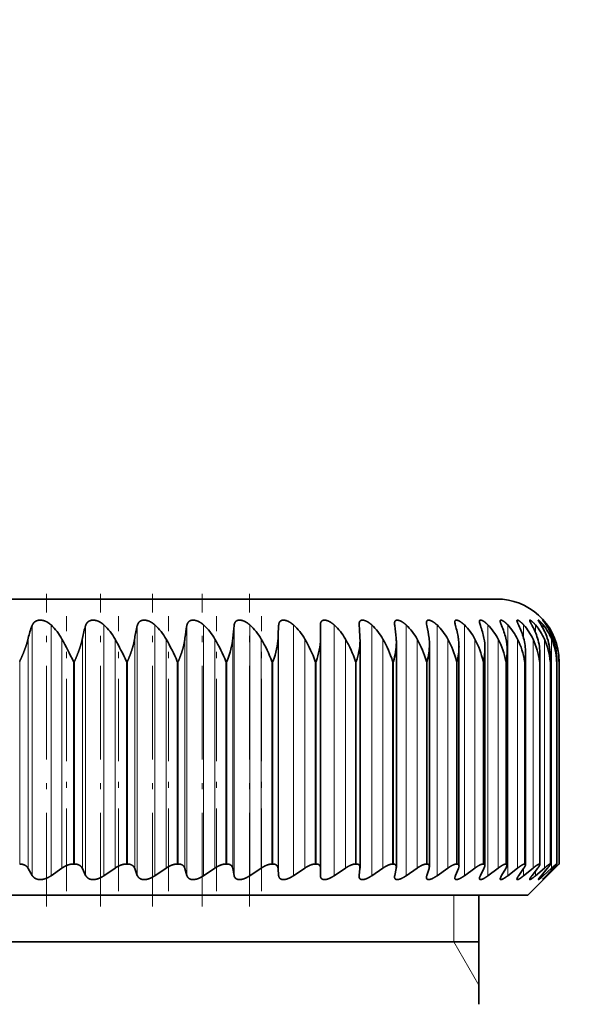
# Model space of a CAD drawing. Extents: x 6 to 212, y 6 to 291.
# Drawn here: x 70 to 79, y 227 to 242 of the extents above; entities that cross this region are included whole.
import ezdxf
from ezdxf.enums import TextEntityAlignment as Align

# ---------------------------------------------------------------- set-up
doc = ezdxf.new("R2010")
doc.units = 0
doc.linetypes.add('DASHDOT', pattern=[18.5, 12, -3, 0.5, -3])
doc.layers.get('0').update_dxf_attribs({"lineweight": 13})
doc.styles.get("Standard").update_dxf_attribs({"font": 'isocp.shx'})
doc.dimstyles.get("Standard").update_dxf_attribs({"dimtxt": 2.5, "dimasz": 2.5, "dimexe": 1.25, "dimexo": 0.625, "dimtad": 1, "dimcen": 2.5, "dimadec": 0, "dimazin": 0, "dimtfac": 1, "dimtmove": 0, "dimatfit": 0, "dimfxl": 0, "dimarcsym": 0})

# ---------------------------------------------------------------- blocks, each defined once
blk = doc.blocks.new('*D')
at = {"color": 7, "lineweight": 13}
for p, q in [((43.229, 179.806), (43.229, 254.973)), ((86.177, 179.806), (86.177, 254.973)), ((105.019, 179.252), (105.019, 254.973)), ((169.019, 179.252), (169.019, 254.973)), ((45.719, 253.973), (83.687, 253.973)), ((107.51, 253.973), (166.529, 253.973)), ((105.019, 179.252), (105.019, 248.144)), ((137.019, 243.834), (137.019, 248.144)), ((137.019, 243.834), (137.019, 248.144)), ((169.019, 179.252), (169.019, 248.144)), ((107.51, 247.144), (134.529, 247.144)), ((139.51, 247.144), (166.529, 247.144)), ((133.469, 241.952), (183.872, 241.952)), ((133.469, 241.952), (190.74, 241.952)), ((182.872, 173.692), (182.872, 239.461)), ((189.74, 93.692), (189.74, 239.461)), ((171.403, 171.202), (172.812, 171.202)), ((171.403, 171.202), (172.812, 171.202)), ((178.575, 171.202), (183.872, 171.202)), ((178.575, 171.202), (183.872, 171.202)), ((182.872, 93.692), (182.872, 168.711)), ((143.169, 91.202), (183.872, 91.202)), ((143.169, 91.202), (190.74, 91.202))]:
    blk.add_line(p, q, dxfattribs=at)
at = {"color": 34, "lineweight": 13}
for p, q in [((101.11, 180.867), (101.11, 183.377)), ((177.938, 180.867), (177.938, 183.377)), ((105.019, 178.377), (100.11, 178.377)), ((101.11, 164.027), (101.11, 178.377)), ((169.019, 178.377), (173.562, 178.377)), ((177.231, 178.377), (178.938, 178.377)), ((177.938, 164.027), (177.938, 178.377)), ((105.019, 164.027), (100.11, 164.027)), ((169.019, 164.027), (173.562, 164.027)), ((177.231, 164.027), (178.938, 164.027)), ((101.11, 159.027), (101.11, 161.536)), ((177.938, 159.027), (177.938, 161.536)), ((130.369, 91.702), (130.369, 84.559)), ((143.669, 91.702), (143.669, 84.559)), ((130.369, 80.156), (130.369, 78.675)), ((143.669, 80.156), (143.669, 78.675)), ((123.859, 79.675), (127.879, 79.675)), ((130.369, 79.675), (143.669, 79.675)), ((146.16, 79.675), (149.988, 79.675))]:
    blk.add_line(p, q, dxfattribs=at)
at = {"color": 7, "lineweight": 13}
for points in [[(45.719, 254.191), (43.229, 253.973), (45.719, 253.755)], [(83.687, 253.755), (86.177, 253.973), (83.687, 254.191)], [(107.51, 254.191), (105.019, 253.973), (107.51, 253.755)], [(166.529, 253.755), (169.019, 253.973), (166.529, 254.191)], [(107.51, 247.362), (105.019, 247.144), (107.51, 246.926)], [(134.529, 246.926), (137.019, 247.144), (134.529, 247.362)], [(139.51, 247.362), (137.019, 247.144), (139.51, 246.926)], [(166.529, 246.926), (169.019, 247.144), (166.529, 247.362)], [(183.09, 239.461), (182.872, 241.952), (182.654, 239.461)], [(189.958, 239.461), (189.74, 241.952), (189.522, 239.461)], [(182.654, 173.692), (182.872, 171.202), (183.09, 173.692)], [(183.09, 168.711), (182.872, 171.202), (182.654, 168.711)], [(182.654, 93.692), (182.872, 91.202), (183.09, 93.692)], [(189.522, 93.692), (189.74, 91.202), (189.958, 93.692)]]:
    blk.add_lwpolyline(points, close=True, dxfattribs=at)
at = {"color": 34, "lineweight": 13}
for points in [[(100.892, 180.867), (101.11, 178.377), (101.328, 180.867)], [(177.72, 180.867), (177.938, 178.377), (178.156, 180.867)], [(101.328, 161.536), (101.11, 164.027), (100.892, 161.536)], [(178.156, 161.536), (177.938, 164.027), (177.72, 161.536)], [(127.879, 79.457), (130.369, 79.675), (127.879, 79.893)], [(146.16, 79.893), (143.669, 79.675), (146.16, 79.457)]]:
    blk.add_lwpolyline(points, close=True, dxfattribs=at)
at = {"color": 7, "lineweight": 13}
for points in [[(45.719, 254.191), (43.229, 253.973), (45.719, 254.191), (45.719, 253.755)], [(83.687, 253.755), (86.177, 253.973), (83.687, 253.755), (83.687, 254.191)], [(107.51, 254.191), (105.019, 253.973), (107.51, 254.191), (107.51, 253.755)], [(166.529, 253.755), (169.019, 253.973), (166.529, 253.755), (166.529, 254.191)], [(107.51, 247.362), (105.019, 247.144), (107.51, 247.362), (107.51, 246.926)], [(134.529, 246.926), (137.019, 247.144), (134.529, 246.926), (134.529, 247.362)], [(139.51, 247.362), (137.019, 247.144), (139.51, 247.362), (139.51, 246.926)], [(166.529, 246.926), (169.019, 247.144), (166.529, 246.926), (166.529, 247.362)], [(183.09, 239.461), (182.872, 241.952), (183.09, 239.461), (182.654, 239.461)], [(189.958, 239.461), (189.74, 241.952), (189.958, 239.461), (189.522, 239.461)], [(182.654, 173.692), (182.872, 171.202), (182.654, 173.692), (183.09, 173.692)], [(183.09, 168.711), (182.872, 171.202), (183.09, 168.711), (182.654, 168.711)], [(182.654, 93.692), (182.872, 91.202), (182.654, 93.692), (183.09, 93.692)], [(189.522, 93.692), (189.74, 91.202), (189.522, 93.692), (189.958, 93.692)]]:
    blk.add_solid(points, dxfattribs=at)
at = {"color": 34, "lineweight": 13}
for points in [[(100.892, 180.867), (101.11, 178.377), (100.892, 180.867), (101.328, 180.867)], [(177.72, 180.867), (177.938, 178.377), (177.72, 180.867), (178.156, 180.867)], [(101.328, 161.536), (101.11, 164.027), (101.328, 161.536), (100.892, 161.536)], [(178.156, 161.536), (177.938, 164.027), (178.156, 161.536), (177.72, 161.536)], [(127.879, 79.457), (130.369, 79.675), (127.879, 79.457), (127.879, 79.893)], [(146.16, 79.893), (143.669, 79.675), (146.16, 79.893), (146.16, 79.457)]]:
    blk.add_solid(points, dxfattribs=at)
at = {"color": 7, "lineweight": 13, "width": 0.6}
for s, p, p2 in [('%%c', (60.195, 254.973), (61.515, 254.973)), ('85,9', (62.515, 254.973), (69.211, 254.973)), ('128', (134.527, 254.973), (139.511, 254.973)), ('64', (119.383, 248.144), (122.656, 248.144)), ('64', (151.383, 248.144), (154.656, 248.144))]:
    blk.add_text(s, height=3, dxfattribs=at).set_placement(p, p2, align=Align.FIT)
for s, p, p2 in [('141,5', (181.872, 202.373), (181.872, 210.78)), ('301,5', (188.74, 162.373), (188.74, 170.78)), ('160', (181.872, 128.71), (181.872, 133.694))]:
    blk.add_text(s, height=3, rotation=90, dxfattribs=at).set_placement(p, p2, align=Align.FIT)
at = {"color": 34, "lineweight": 13, "width": 0.6}
for p, p2 in [((176.938, 160.866), (176.938, 181.253)), ((100.11, 160.695), (100.11, 181.081))]:
    blk.add_text('Ø1" SWT ASME', height=3, rotation=90, dxfattribs=at).set_placement(p, p2, align=Align.FIT)
for s, p, p2 in [('3/4" - 11,5 NH', (126.179, 80.675), (149.988, 80.675)), ('%%c', (123.859, 80.675), (125.179, 80.675)), ('(GARDEN HOSE)', (125.874, 72.675), (147.972, 72.675))]:
    blk.add_text(s, height=3, dxfattribs=at).set_placement(p, p2, align=Align.FIT)
blk = doc.blocks.new('BLOCK1163')
at = {"color": 7, "lineweight": 35}
for p, q in [((25.5, 124), (-25.5, 124)), ((21.091, 123.149), (21.09, 123.188)), ((19.853, 122.746), (19.849, 123.149)), ((19.853, 122.734), (19.853, 122.746)), ((19.853, 115.361), (19.853, 122.734)), ((21.119, 122.672), (21.118, 122.746)), ((21.119, 115.384), (21.119, 122.672)), ((22.285, 115.405), (22.285, 122.609)), ((23.345, 115.424), (23.345, 122.545)), ((24.293, 115.442), (24.293, 122.48)), ((25.125, 115.457), (25.125, 122.413)), ((25.838, 115.47), (25.838, 122.346)), ((26.427, 115.48), (26.427, 122.279)), ((26.889, 115.489), (26.889, 122.21)), ((27.223, 115.495), (27.223, 122.142)), ((27.426, 122), (27.427, 122.073)), ((27.427, 115.499), (27.427, 122.073)), ((27.5, 115.5), (27.5, 122.004)), ((10.606, 115.137), (10.482, 115.356)), ((11.213, 115.124), (11.564, 115.369)), ((11.965, 115.5), (11.928, 115.5)), ((12.323, 115.137), (12.219, 115.356)), ((12.909, 115.124), (13.266, 115.369)), ((13.663, 115.5), (13.628, 115.5)), ((13.979, 115.137), (13.897, 115.356)), ((14.541, 115.124), (14.904, 115.369)), ((15.294, 115.5), (15.261, 115.5)), ((15.568, 115.137), (15.507, 115.356)), ((16.103, 115.124), (16.469, 115.369)), ((16.851, 115.5), (16.819, 115.5)), ((17.08, 115.137), (17.041, 115.356)), ((17.586, 115.124), (17.953, 115.369)), ((18.326, 115.5), (18.296, 115.5)), ((18.51, 115.137), (18.492, 115.356)), ((18.984, 115.124), (19.351, 115.369)), ((19.712, 115.5), (19.684, 115.5)), ((19.849, 115.137), (19.853, 115.356)), ((20.289, 115.124), (20.654, 115.369)), ((21.001, 115.5), (20.975, 115.5)), ((21.091, 115.137), (21.118, 115.356)), ((21.119, 115.384), (21.118, 115.356)), ((21.495, 115.124), (21.856, 115.369)), ((22.189, 115.5), (22.165, 115.5)), ((22.231, 115.137), (22.279, 115.356)), ((22.597, 115.124), (22.952, 115.369)), ((23.268, 115.5), (23.246, 115.5)), ((23.263, 115.137), (23.332, 115.356)), ((23.588, 115.124), (23.936, 115.369)), ((24.181, 115.137), (24.272, 115.356)), ((24.234, 115.5), (24.214, 115.5)), ((24.465, 115.124), (24.803, 115.369)), ((24.981, 115.137), (25.093, 115.356)), ((25.081, 115.5), (25.065, 115.5)), ((25.222, 115.124), (25.55, 115.369)), ((25.659, 115.137), (25.792, 115.356)), ((25.807, 115.5), (25.793, 115.5)), ((25.857, 115.124), (26.172, 115.369)), ((26.213, 115.137), (26.365, 115.356)), ((26.365, 115.124), (26.667, 115.369)), ((26.407, 115.5), (26.395, 115.5)), ((26.5, 114.5), (27.49, 115.49)), ((26.639, 115.137), (26.81, 115.356)), ((26.745, 115.124), (27.031, 115.369)), ((26.878, 115.5), (26.869, 115.5)), ((26.935, 115.137), (27.124, 115.356)), ((26.995, 115.124), (27.264, 115.369)), ((27.1, 115.137), (27.306, 115.356)), ((27.113, 115.124), (27.365, 115.369)), ((27.218, 115.5), (27.212, 115.5)), ((27.499, 115.5), (27.365, 115.369)), ((27.426, 115.5), (27.423, 115.5)), ((27.426, 115.5), (27.427, 115.499)), ((27.5, 115.5), (27.49, 115.49)), ((21.09, 115.109), (21.091, 115.137)), ((-12.79, 114.5), (26.5, 114.5)), ((24.925, 111), (24.925, 114.5)), ((19.353, 113), (-24.925, 113)), ((24.925, 113), (19.353, 113))]:
    blk.add_line(p, q, dxfattribs=at)
at = {"color": 7, "lineweight": 13}
for p, q in [((10.606, 123.149), (10.606, 115.137)), ((11.213, 123.168), (11.213, 115.124)), ((12.323, 123.149), (12.323, 115.137)), ((12.909, 123.168), (12.909, 115.124)), ((13.979, 123.149), (13.979, 115.137)), ((14.541, 123.168), (14.541, 115.124)), ((15.568, 123.149), (15.568, 115.137)), ((16.103, 123.168), (16.103, 115.124)), ((17.08, 123.149), (17.08, 115.137)), ((17.586, 123.168), (17.586, 115.124)), ((18.51, 123.149), (18.51, 115.137)), ((18.984, 123.168), (18.984, 115.124)), ((20.289, 123.168), (20.289, 115.124)), ((21.495, 123.168), (21.495, 115.124)), ((22.597, 123.168), (22.597, 115.124)), ((23.588, 123.168), (23.588, 115.124)), ((24.465, 123.168), (24.465, 115.124)), ((25.222, 123.168), (25.222, 115.124)), ((25.857, 123.168), (25.857, 115.124)), ((26.365, 123.168), (26.365, 122.744)), ((26.745, 123.168), (26.745, 122.925)), ((26.995, 123.168), (26.995, 123.043)), ((27.113, 123.168), (27.113, 123.128)), ((10.482, 122.746), (10.482, 115.356)), ((11.564, 122.713), (11.564, 115.369)), ((12.219, 122.746), (12.219, 115.356)), ((13.266, 122.713), (13.266, 115.369)), ((13.897, 122.746), (13.897, 115.356)), ((14.904, 122.713), (14.904, 115.369)), ((15.507, 122.746), (15.507, 115.356)), ((16.469, 122.713), (16.469, 115.369)), ((17.041, 122.746), (17.041, 115.356)), ((17.953, 122.713), (17.953, 115.369)), ((18.492, 122.746), (18.492, 115.356)), ((19.351, 122.713), (19.351, 115.369)), ((20.654, 122.713), (20.654, 115.369)), ((21.856, 122.713), (21.856, 115.369)), ((22.952, 122.713), (22.952, 115.369)), ((23.936, 122.713), (23.936, 115.369)), ((24.803, 122.713), (24.803, 115.369)), ((25.55, 122.713), (25.55, 115.369)), ((26.172, 122.713), (26.172, 115.369)), ((26.667, 122.713), (26.667, 115.369)), ((27.031, 122.713), (27.031, 115.369)), ((27.264, 122.713), (27.264, 115.369)), ((27.365, 122.713), (27.365, 122.561)), ((10.208, 115.5), (10.208, 122)), ((11.965, 122), (11.928, 122)), ((11.928, 115.5), (11.928, 122)), ((11.965, 115.5), (11.965, 122)), ((13.663, 122), (13.628, 122)), ((13.628, 115.5), (13.628, 122)), ((13.663, 115.5), (13.663, 122)), ((15.294, 122), (15.261, 122)), ((15.261, 115.5), (15.261, 122)), ((15.294, 115.5), (15.294, 122)), ((16.851, 122), (16.819, 122)), ((16.819, 115.5), (16.819, 122)), ((16.851, 115.5), (16.851, 122)), ((18.326, 122), (18.296, 122)), ((18.296, 115.5), (18.296, 122)), ((18.326, 115.5), (18.326, 122)), ((19.712, 122), (19.684, 122)), ((19.684, 115.5), (19.684, 122)), ((19.712, 115.5), (19.712, 122)), ((21.001, 122), (20.975, 122)), ((20.975, 115.5), (20.975, 122)), ((21.001, 115.5), (21.001, 122)), ((22.189, 122), (22.165, 122)), ((22.165, 115.5), (22.165, 122)), ((22.189, 115.5), (22.189, 122)), ((23.268, 122), (23.246, 122)), ((23.246, 115.5), (23.246, 122)), ((23.268, 115.5), (23.268, 122)), ((24.234, 122), (24.214, 122)), ((24.214, 115.5), (24.214, 122)), ((24.234, 115.5), (24.234, 122)), ((25.081, 122), (25.065, 122)), ((25.065, 115.5), (25.065, 122)), ((25.081, 115.5), (25.081, 122)), ((25.807, 122), (25.793, 122)), ((25.793, 115.5), (25.793, 122)), ((25.807, 115.5), (25.807, 122)), ((26.407, 122), (26.395, 122)), ((26.395, 115.5), (26.395, 122)), ((26.407, 115.5), (26.407, 122)), ((26.878, 122), (26.869, 122)), ((26.869, 115.5), (26.869, 122)), ((26.878, 115.5), (26.878, 122)), ((27.218, 122), (27.212, 122)), ((27.212, 115.5), (27.212, 122)), ((27.218, 115.5), (27.218, 122)), ((27.426, 122), (27.423, 122)), ((27.423, 115.5), (27.423, 122)), ((27.426, 115.5), (27.426, 122)), ((27.5, 115.5), (27.5, 122)), ((27.5, 115.5), (27.5, 122)), ((26.365, 115.357), (26.365, 115.124)), ((27.365, 115.42), (27.365, 115.369)), ((26.745, 115.273), (26.745, 115.124)), ((26.995, 115.207), (26.995, 115.124)), ((27.113, 115.151), (27.113, 115.124)), ((24.125, 113), (24.125, 114.5)), ((24.125, 113), (24.925, 111.614))]:
    blk.add_line(p, q, dxfattribs=at)
at = {"color": 7, "lineweight": 35}
for centre, radius, start, end in [((25.5, 122), 2, 5.7632, 90), ((22.663, 123.221), 0.438, 180.7474, 189.4921), ((23.679, 123.254), 0.429, 181.8504, 194.0693), ((24.588, 123.287), 0.429, 183.5275, 198.7197), ((25.388, 123.325), 0.443, 185.9699, 203.2872), ((13.113, 122.158), 2.696, 158.4285, 167.4151), ((9.911, 121.799), 1.889, 28.9382, 46.4393), ((15.268, 122.179), 3.101, 161.764, 169.4704), ((11.617, 121.782), 1.894, 29.4251, 47.0075), ((17.613, 122.196), 3.757, 165.3022, 171.5901), ((13.257, 121.77), 1.898, 29.7827, 47.4208), ((20.408, 122.21), 4.93, 169.0145, 173.7608), ((14.823, 121.762), 1.901, 30.0114, 47.6833), ((24.507, 122.219), 7.484, 172.8634, 175.9689), ((16.308, 121.759), 1.902, 30.1117, 47.798), ((35.065, 122.225), 16.581, 176.8044, 178.2007), ((17.706, 121.76), 1.902, 30.0838, 47.7661), ((19.008, 121.765), 1.899, 29.9275, 47.5872), ((9.972, 122.223), 11.158, 2.6829, 4.7602), ((20.208, 121.775), 1.896, 29.6427, 47.2594), ((16.112, 122.216), 6.19, 4.9069, 8.6705), ((21.301, 121.789), 1.892, 29.2289, 46.7792), ((18.992, 122.205), 4.374, 7.1018, 12.4705), ((22.281, 121.807), 1.887, 28.6853, 46.1417), ((20.86, 122.19), 3.456, 9.254, 16.118), ((23.142, 121.829), 1.882, 28.0114, 45.3401), ((22.231, 122.171), 2.919, 11.3499, 19.5791), ((23.879, 121.853), 1.879, 27.2065, 44.3664), ((23.284, 122.149), 2.578, 13.3761, 22.8284), ((24.487, 121.881), 1.879, 26.2704, 43.211), ((24.098, 122.125), 2.35, 15.32, 25.8491), ((24.962, 121.91), 1.884, 25.2033, 41.8632), ((24.713, 122.098), 2.194, 17.17, 28.6322), ((25.3, 121.942), 1.895, 24.0061, 40.3111), ((25.15, 122.069), 2.087, 18.9161, 31.175), ((25.497, 121.974), 1.916, 22.681, 38.5421), ((25.421, 122.039), 2.012, 20.5501, 33.48), ((25.546, 122.006), 1.951, 21.231, 36.5437), ((1.985, 117.353), 10.976, 25.0511, 29.2291), ((5.851, 118.493), 8.531, 24.2763, 29.6439), ((8.871, 119.237), 6.962, 23.3859, 29.9478), ((11.392, 119.765), 5.87, 22.3819, 30.1381), ((13.574, 120.162), 5.067, 21.265, 30.2133), ((15.502, 120.475), 4.451, 20.0359, 30.1714), ((17.611, 122.791), 2.244, 339.3568, 358.5213), ((17.22, 120.729), 3.965, 18.6957, 30.0107), ((18.928, 122.715), 2.192, 340.9708, 358.8711), ((18.754, 120.941), 3.571, 17.2461, 29.7289), ((20.139, 122.64), 2.147, 342.6541, 359.1684), ((20.727, 122.611), 1.558, 359.9436, 4.9701), ((20.12, 121.122), 3.247, 15.6897, 29.3235), ((21.238, 122.567), 2.107, 344.4017, 359.4086), ((21.757, 122.548), 1.588, 359.8965, 7.1576), ((21.326, 121.278), 2.978, 14.0303, 28.7915), ((22.672, 122.484), 1.621, 359.848, 9.2878), ((22.377, 121.415), 2.751, 12.2733, 28.13), ((23.467, 122.419), 1.658, 359.8059, 11.3539), ((23.276, 121.537), 2.56, 10.4253, 27.3357), ((24.138, 122.353), 1.7, 359.7765, 13.3499), ((24.024, 121.646), 2.398, 8.4952, 26.4057), ((24.681, 122.286), 1.746, 359.7687, 15.2706), ((24.622, 121.744), 2.263, 6.4932, 25.3374), ((25.093, 122.217), 1.796, 359.784, 17.1114), ((25.07, 121.834), 2.149, 4.4318, 24.1291), ((25.373, 122.147), 1.85, 359.83, 18.8683), ((25.369, 121.917), 2.055, 2.3252, 22.78), ((25.518, 122.076), 1.909, 359.9103, 20.5382), ((25.519, 121.993), 1.98, 0.1892, 21.2909), ((22.221, 122.494), 2.073, 346.2072, 359.5991), ((23.082, 122.423), 2.043, 348.0641, 359.7446), ((23.819, 122.352), 2.019, 349.9657, 359.8498), ((24.428, 122.281), 1.999, 351.905, 359.9231), ((24.906, 122.212), 1.983, 353.8749, 359.9666), ((25.251, 122.142), 1.972, 355.8679, 359.9897), ((25.536, 122.004), 1.964, 359.8944, 5.7637), ((22.2, 115.415), 0.0848, 353.2833, 97.7939), ((22.053, 115.408), 0.232, 346.9945, 359.2476), ((23.277, 115.432), 0.0675, 353.1583, 97.9334), ((23.112, 115.432), 0.233, 340.9685, 358.1827), ((24.241, 115.448), 0.0521, 353.1128, 97.9932), ((24.056, 115.456), 0.238, 335.0286, 356.4333), ((25.087, 115.461), 0.0385, 353.0491, 98.0765), ((24.877, 115.484), 0.25, 329.3556, 353.8491), ((25.57, 115.516), 0.272, 324.1458, 350.2313), ((25.811, 115.473), 0.0271, 353.1692, 97.9465), ((26.409, 115.483), 0.0175, 353.2523, 97.8765), ((26.879, 115.49), 0.00994, 353.8069, 98.0212), ((27.219, 115.495), 0.00458, 354.0472, 97.0632), ((22.453, 115.085), 0.228, 166.8598, 179.2035), ((23.478, 115.062), 0.228, 160.7625, 178.0694), ((24.392, 115.037), 0.234, 154.7807, 176.2338), ((25.193, 115.01), 0.246, 149.0668, 173.462), ((25.878, 114.977), 0.27, 143.8808, 169.6053), ((28.214, 114.005), 1.587, 134.5596, 141.1562), ((25.982, 116.201), 1.561, 309.7102, 316.4231)]:
    blk.add_arc(centre, radius, start, end, dxfattribs=at)
for centre, major_axis, ratio, start_param, end_param in [((4.754, 114.993), (12.134, 8.416), 0.23244, 5.945601, 6.097914), ((12.36, 119.035), (5.955, 4.363), 0.33601, 5.808036, 6.025766)]:
    blk.add_ellipse(centre, major_axis=major_axis, ratio=ratio, start_param=start_param, end_param=end_param, dxfattribs=at)
for points, knots in [([(10.606, 123.149), (10.62, 123.183), (10.637, 123.215), (10.66, 123.244), (10.717, 123.294), (10.794, 123.32), (10.838, 123.326), (10.916, 123.324), (10.993, 123.304), (11.024, 123.293), (11.084, 123.266), (11.139, 123.23), (11.166, 123.211), (11.19, 123.19), (11.213, 123.168)], [0, 0, 0, 0, 0, 0, 0.38798, 0.38798, 0.38798, 0.791028, 0.791028, 0.791028, 1.072567, 1.072567, 1.072567, 1.352176, 1.352176, 1.352176, 1.352176, 1.352176, 1.352176]), ([(12.323, 123.149), (12.334, 123.183), (12.349, 123.215), (12.369, 123.244), (12.421, 123.294), (12.495, 123.32), (12.537, 123.326), (12.612, 123.324), (12.688, 123.304), (12.719, 123.293), (12.779, 123.266), (12.834, 123.23), (12.86, 123.211), (12.885, 123.19), (12.909, 123.168)], [0, 0, 0, 0, 0, 0, 0.385238, 0.385238, 0.385238, 0.783871, 0.783871, 0.783871, 1.063851, 1.063851, 1.063851, 1.344124, 1.344124, 1.344124, 1.344124, 1.344124, 1.344124]), ([(13.979, 123.149), (13.988, 123.183), (14.001, 123.215), (14.018, 123.244), (14.065, 123.294), (14.134, 123.32), (14.175, 123.326), (14.247, 123.324), (14.321, 123.304), (14.352, 123.292), (14.411, 123.265), (14.466, 123.23), (14.492, 123.211), (14.517, 123.19), (14.541, 123.168)], [0, 0, 0, 0, 0, 0, 0.382724, 0.382724, 0.382724, 0.776766, 0.776766, 0.776766, 1.054815, 1.054815, 1.054815, 1.335301, 1.335301, 1.335301, 1.335301, 1.335301, 1.335301]), ([(15.568, 123.149), (15.574, 123.183), (15.585, 123.215), (15.599, 123.244), (15.641, 123.294), (15.705, 123.321), (15.743, 123.326), (15.813, 123.324), (15.885, 123.303), (15.914, 123.292), (15.973, 123.265), (16.027, 123.23), (16.054, 123.211), (16.079, 123.19), (16.103, 123.168)], [0, 0, 0, 0, 0, 0, 0.380495, 0.380495, 0.380495, 0.769854, 0.769854, 0.769854, 1.045639, 1.045639, 1.045639, 1.325885, 1.325885, 1.325885, 1.325885, 1.325885, 1.325885]), ([(17.08, 123.149), (17.085, 123.183), (17.092, 123.215), (17.104, 123.244), (17.14, 123.294), (17.199, 123.321), (17.235, 123.326), (17.302, 123.324), (17.371, 123.303), (17.4, 123.292), (17.457, 123.265), (17.511, 123.23), (17.537, 123.21), (17.562, 123.19), (17.586, 123.168)], [0, 0, 0, 0, 0, 0, 0.378604, 0.378604, 0.378604, 0.763274, 0.763274, 0.763274, 1.036072, 1.036072, 1.036072, 1.315626, 1.315626, 1.315626, 1.315626, 1.315626, 1.315626]), ([(18.51, 123.149), (18.512, 123.183), (18.517, 123.215), (18.526, 123.244), (18.556, 123.294), (18.61, 123.321), (18.643, 123.326), (18.706, 123.324), (18.773, 123.303), (18.801, 123.292), (18.856, 123.265), (18.909, 123.23), (18.935, 123.21), (18.96, 123.19), (18.984, 123.168)], [0, 0, 0, 0, 0, 0, 0.377103, 0.377103, 0.377103, 0.757164, 0.757164, 0.757164, 1.027262, 1.027262, 1.027262, 1.305685, 1.305685, 1.305685, 1.305685, 1.305685, 1.305685]), ([(19.849, 123.149), (19.848, 123.19), (19.852, 123.228), (19.862, 123.263), (19.897, 123.312), (19.963, 123.327), (19.998, 123.326), (20.08, 123.309), (20.164, 123.266), (20.209, 123.236), (20.25, 123.204), (20.289, 123.168)], [0, 0, 0, 0, 0, 0, 0.456752, 0.456752, 0.456752, 0.835869, 0.835869, 0.835869, 1.292545, 1.292545, 1.292545, 1.292545, 1.292545, 1.292545]), ([(21.09, 123.188), (21.09, 123.22), (21.093, 123.249), (21.102, 123.276), (21.13, 123.312), (21.179, 123.325), (21.204, 123.325), (21.266, 123.316), (21.333, 123.287), (21.369, 123.267), (21.416, 123.235), (21.462, 123.198), (21.473, 123.188), (21.484, 123.178), (21.495, 123.168)], [0, 0, 0, 0, 0, 0, 0.381532, 0.381532, 0.381532, 0.690847, 0.690847, 0.690847, 1.068159, 1.068159, 1.068159, 1.199409, 1.199409, 1.199409, 1.199409, 1.199409, 1.199409]), ([(22.225, 123.216), (22.225, 123.244), (22.229, 123.269), (22.237, 123.291), (22.266, 123.321), (22.314, 123.326), (22.342, 123.323), (22.41, 123.303), (22.482, 123.263), (22.522, 123.234), (22.561, 123.202), (22.597, 123.168)], [0, 0, 0, 0, 0, 0, 0.354933, 0.354933, 0.354933, 0.679386, 0.679386, 0.679386, 1.115148, 1.115148, 1.115148, 1.115148, 1.115148, 1.115148]), ([(23.25, 123.24), (23.25, 123.261), (23.253, 123.281), (23.259, 123.297), (23.28, 123.32), (23.316, 123.325), (23.336, 123.324), (23.393, 123.31), (23.457, 123.275), (23.496, 123.248), (23.538, 123.215), (23.578, 123.177), (23.582, 123.174), (23.585, 123.171), (23.588, 123.168)], [0, 0, 0, 0, 0, 0, 0.297653, 0.297653, 0.297653, 0.563765, 0.563765, 0.563765, 1.002393, 1.002393, 1.002393, 1.043996, 1.043996, 1.043996, 1.043996, 1.043996, 1.043996]), ([(24.159, 123.261), (24.159, 123.279), (24.162, 123.295), (24.168, 123.308), (24.189, 123.325), (24.224, 123.324), (24.245, 123.319), (24.292, 123.302), (24.342, 123.271), (24.369, 123.252), (24.404, 123.225), (24.438, 123.193), (24.447, 123.185), (24.456, 123.176), (24.465, 123.168)], [0, 0, 0, 0, 0, 0, 0.2769948, 0.2769948, 0.2769948, 0.5582286, 0.5582286, 0.5582286, 0.8644284, 0.8644284, 0.8644284, 0.9743489, 0.9743489, 0.9743489, 0.9743489, 0.9743489, 0.9743489]), ([(24.948, 123.279), (24.948, 123.292), (24.951, 123.304), (24.956, 123.313), (24.972, 123.325), (25.001, 123.323), (25.019, 123.318), (25.068, 123.297), (25.123, 123.259), (25.158, 123.231), (25.191, 123.2), (25.222, 123.168)], [0, 0, 0, 0, 0, 0, 0.2367815, 0.2367815, 0.2367815, 0.4982766, 0.4982766, 0.4982766, 0.9052152, 0.9052152, 0.9052152, 0.9052152, 0.9052152, 0.9052152]), ([(25.613, 123.293), (25.613, 123.304), (25.616, 123.313), (25.621, 123.32), (25.64, 123.327), (25.673, 123.316), (25.697, 123.304), (25.743, 123.274), (25.791, 123.234), (25.814, 123.212), (25.835, 123.191), (25.857, 123.168)], [0, 0, 0, 0, 0, 0, 0.2280911, 0.2280911, 0.2280911, 0.5582761, 0.5582761, 0.5582761, 0.842574, 0.842574, 0.842574, 0.842574, 0.842574, 0.842574]), ([(26.151, 123.305), (26.151, 123.316), (26.155, 123.323), (26.162, 123.325), (26.19, 123.321), (26.234, 123.293), (26.264, 123.269), (26.302, 123.235), (26.339, 123.196), (26.348, 123.187), (26.357, 123.177), (26.365, 123.168)], [0, 0, 0, 0, 0, 0, 0.2684617, 0.2684617, 0.2684617, 0.6650714, 0.6650714, 0.6650714, 0.7837012, 0.7837012, 0.7837012, 0.7837012, 0.7837012, 0.7837012]), ([(26.559, 123.314), (26.559, 123.32), (26.562, 123.324), (26.568, 123.325), (26.593, 123.316), (26.635, 123.283), (26.667, 123.254), (26.701, 123.219), (26.735, 123.18), (26.739, 123.176), (26.742, 123.172), (26.745, 123.168)], [0, 0, 0, 0, 0, 0, 0.2340121, 0.2340121, 0.2340121, 0.6754924, 0.6754924, 0.6754924, 0.7245448, 0.7245448, 0.7245448, 0.7245448, 0.7245448, 0.7245448]), ([(26.639, 123.149), (26.617, 123.189), (26.596, 123.226), (26.577, 123.261), (26.563, 123.291), (26.56, 123.309), (26.559, 123.311), (26.559, 123.312), (26.559, 123.314)], [0, 0, 0, 0, 0, 0, 0.4553402, 0.4553402, 0.4553402, 0.4994463, 0.4994463, 0.4994463, 0.4994463, 0.4994463, 0.4994463]), ([(26.835, 123.319), (26.835, 123.324), (26.838, 123.325), (26.844, 123.322), (26.868, 123.306), (26.908, 123.269), (26.937, 123.238), (26.966, 123.204), (26.995, 123.168)], [0, 0, 0, 0, 0, 0, 0.2287163, 0.2287163, 0.2287163, 0.6757627, 0.6757627, 0.6757627, 0.6757627, 0.6757627, 0.6757627]), ([(26.935, 123.149), (26.909, 123.193), (26.883, 123.233), (26.858, 123.271), (26.84, 123.302), (26.836, 123.316), (26.836, 123.318), (26.835, 123.319), (26.835, 123.319)], [0, 0, 0, 0, 0, 0, 0.5028637, 0.5028637, 0.5028637, 0.5507585, 0.5507585, 0.5507585, 0.5507585, 0.5507585, 0.5507585]), ([(26.978, 123.322), (26.978, 123.324), (26.981, 123.322), (26.987, 123.317), (27.009, 123.295), (27.042, 123.258), (27.066, 123.229), (27.09, 123.2), (27.113, 123.168)], [0, 0, 0, 0, 0, 0, 0.2337094, 0.2337094, 0.2337094, 0.6190337, 0.6190337, 0.6190337, 0.6190337, 0.6190337, 0.6190337]), ([(27.1, 123.149), (27.072, 123.192), (27.044, 123.231), (27.017, 123.267), (26.99, 123.302), (26.98, 123.318), (26.979, 123.32), (26.978, 123.322), (26.978, 123.322)], [0, 0, 0, 0, 0, 0, 0.4956087, 0.4956087, 0.4956087, 0.6045384, 0.6045384, 0.6045384, 0.6045384, 0.6045384, 0.6045384]), ([(10.208, 115.5), (10.232, 115.5), (10.255, 115.498), (10.277, 115.495), (10.346, 115.48), (10.404, 115.449), (10.437, 115.422), (10.463, 115.39), (10.482, 115.356)], [0, 0, 0, 0, 0, 0, 0.2125579, 0.2125579, 0.2125579, 0.6807241, 0.6807241, 0.6807241, 0.6807241, 0.6807241, 0.6807241]), ([(11.928, 115.5), (11.906, 115.5), (11.884, 115.499), (11.861, 115.496), (11.807, 115.486), (11.754, 115.469), (11.724, 115.458), (11.672, 115.435), (11.624, 115.408), (11.603, 115.395), (11.583, 115.382), (11.564, 115.369)], [0, 0, 0, 0, 0, 0, 0.2036485, 0.2036485, 0.2036485, 0.4806422, 0.4806422, 0.4806422, 0.6882285, 0.6882285, 0.6882285, 0.6882285, 0.6882285, 0.6882285]), ([(11.965, 115.5), (11.987, 115.5), (12.009, 115.498), (12.031, 115.495), (12.091, 115.481), (12.141, 115.454), (12.168, 115.432), (12.194, 115.403), (12.212, 115.369), (12.215, 115.365), (12.217, 115.36), (12.219, 115.356)], [0, 0, 0, 0, 0, 0, 0.2103248, 0.2103248, 0.2103248, 0.6118245, 0.6118245, 0.6118245, 0.6739051, 0.6739051, 0.6739051, 0.6739051, 0.6739051, 0.6739051]), ([(13.628, 115.5), (13.606, 115.5), (13.585, 115.499), (13.562, 115.496), (13.51, 115.486), (13.457, 115.469), (13.427, 115.458), (13.376, 115.435), (13.327, 115.408), (13.306, 115.395), (13.286, 115.382), (13.266, 115.369)], [0, 0, 0, 0, 0, 0, 0.2018574, 0.2018574, 0.2018574, 0.4775306, 0.4775306, 0.4775306, 0.6860796, 0.6860796, 0.6860796, 0.6860796, 0.6860796, 0.6860796]), ([(13.663, 115.5), (13.684, 115.5), (13.706, 115.498), (13.727, 115.495), (13.783, 115.481), (13.829, 115.454), (13.854, 115.432), (13.876, 115.402), (13.891, 115.369), (13.893, 115.365), (13.895, 115.36), (13.897, 115.356)], [0, 0, 0, 0, 0, 0, 0.2078882, 0.2078882, 0.2078882, 0.6048609, 0.6048609, 0.6048609, 0.6666095, 0.6666095, 0.6666095, 0.6666095, 0.6666095, 0.6666095]), ([(15.261, 115.5), (15.24, 115.5), (15.219, 115.499), (15.198, 115.496), (15.146, 115.486), (15.095, 115.469), (15.065, 115.458), (15.014, 115.435), (14.965, 115.408), (14.944, 115.395), (14.924, 115.382), (14.904, 115.369)], [0, 0, 0, 0, 0, 0, 0.1998261, 0.1998261, 0.1998261, 0.4737478, 0.4737478, 0.4737478, 0.6830043, 0.6830043, 0.6830043, 0.6830043, 0.6830043, 0.6830043]), ([(15.294, 115.5), (15.315, 115.5), (15.335, 115.498), (15.355, 115.495), (15.408, 115.481), (15.45, 115.454), (15.472, 115.432), (15.49, 115.402), (15.502, 115.369), (15.504, 115.365), (15.505, 115.36), (15.507, 115.356)], [0, 0, 0, 0, 0, 0, 0.2052893, 0.2052893, 0.2052893, 0.5978982, 0.5978982, 0.5978982, 0.6594562, 0.6594562, 0.6594562, 0.6594562, 0.6594562, 0.6594562]), ([(16.819, 115.5), (16.8, 115.5), (16.78, 115.499), (16.759, 115.496), (16.709, 115.486), (16.659, 115.469), (16.629, 115.458), (16.579, 115.435), (16.53, 115.408), (16.509, 115.395), (16.489, 115.382), (16.469, 115.369)], [0, 0, 0, 0, 0, 0, 0.1975877, 0.1975877, 0.1975877, 0.4693835, 0.4693835, 0.4693835, 0.6790799, 0.6790799, 0.6790799, 0.6790799, 0.6790799, 0.6790799]), ([(16.851, 115.5), (16.871, 115.5), (16.89, 115.498), (16.909, 115.495), (16.958, 115.481), (16.996, 115.454), (17.014, 115.432), (17.029, 115.402), (17.038, 115.37), (17.039, 115.365), (17.04, 115.36), (17.041, 115.356)], [0, 0, 0, 0, 0, 0, 0.2025739, 0.2025739, 0.2025739, 0.5910672, 0.5910672, 0.5910672, 0.6525836, 0.6525836, 0.6525836, 0.6525836, 0.6525836, 0.6525836]), ([(18.296, 115.5), (18.278, 115.5), (18.259, 115.499), (18.239, 115.496), (18.184, 115.484), (18.128, 115.464), (18.091, 115.448), (18.042, 115.424), (17.995, 115.395), (17.981, 115.387), (17.967, 115.378), (17.953, 115.369)], [0, 0, 0, 0, 0, 0, 0.1951796, 0.1951796, 0.1951796, 0.5338088, 0.5338088, 0.5338088, 0.674695, 0.674695, 0.674695, 0.674695, 0.674695, 0.674695]), ([(18.326, 115.5), (18.345, 115.5), (18.363, 115.498), (18.38, 115.495), (18.425, 115.481), (18.458, 115.454), (18.474, 115.432), (18.485, 115.402), (18.491, 115.37), (18.491, 115.365), (18.492, 115.36), (18.492, 115.356)], [0, 0, 0, 0, 0, 0, 0.1997912, 0.1997912, 0.1997912, 0.5844994, 0.5844994, 0.5844994, 0.6461281, 0.6461281, 0.6461281, 0.6461281, 0.6461281, 0.6461281]), ([(19.684, 115.5), (19.661, 115.5), (19.637, 115.497), (19.609, 115.492), (19.549, 115.475), (19.487, 115.449), (19.453, 115.432), (19.412, 115.408), (19.372, 115.383), (19.365, 115.378), (19.358, 115.373), (19.351, 115.369)], [0, 0, 0, 0, 0, 0, 0.254939, 0.254939, 0.254939, 0.5972754, 0.5972754, 0.5972754, 0.6693325, 0.6693325, 0.6693325, 0.6693325, 0.6693325, 0.6693325]), ([(19.712, 115.5), (19.735, 115.5), (19.757, 115.497), (19.776, 115.492), (19.817, 115.471), (19.842, 115.436), (19.85, 115.411), (19.854, 115.384), (19.853, 115.356)], [0, 0, 0, 0, 0, 0, 0.2634432, 0.2634432, 0.2634432, 0.6421038, 0.6421038, 0.6421038, 0.6421038, 0.6421038, 0.6421038]), ([(20.975, 115.5), (20.954, 115.5), (20.931, 115.497), (20.906, 115.492), (20.848, 115.475), (20.788, 115.448), (20.755, 115.432), (20.714, 115.408), (20.674, 115.383), (20.668, 115.378), (20.661, 115.373), (20.654, 115.369)], [0, 0, 0, 0, 0, 0, 0.2516704, 0.2516704, 0.2516704, 0.5922424, 0.5922424, 0.5922424, 0.6645345, 0.6645345, 0.6645345, 0.6645345, 0.6645345, 0.6645345]), ([(21.001, 115.5), (21.03, 115.5), (21.055, 115.495), (21.076, 115.485), (21.102, 115.462), (21.115, 115.429), (21.118, 115.414), (21.119, 115.399), (21.119, 115.384)], [0, 0, 0, 0, 0, 0, 0.3403638, 0.3403638, 0.3403638, 0.5610933, 0.5610933, 0.5610933, 0.5610933, 0.5610933, 0.5610933]), ([(22.165, 115.5), (22.145, 115.5), (22.124, 115.497), (22.1, 115.492), (22.045, 115.475), (21.988, 115.448), (21.956, 115.432), (21.916, 115.408), (21.877, 115.383), (21.87, 115.378), (21.863, 115.373), (21.856, 115.369)], [0, 0, 0, 0, 0, 0, 0.2484029, 0.2484029, 0.2484029, 0.5867765, 0.5867765, 0.5867765, 0.659178, 0.659178, 0.659178, 0.659178, 0.659178, 0.659178]), ([(23.246, 115.5), (23.219, 115.5), (23.188, 115.494), (23.153, 115.482), (23.092, 115.455), (23.03, 115.42), (23.003, 115.404), (22.978, 115.387), (22.952, 115.369)], [0, 0, 0, 0, 0, 0, 0.3784586, 0.3784586, 0.3784586, 0.6528396, 0.6528396, 0.6528396, 0.6528396, 0.6528396, 0.6528396]), ([(24.214, 115.5), (24.191, 115.5), (24.162, 115.494), (24.129, 115.482), (24.071, 115.455), (24.011, 115.42), (23.986, 115.404), (23.961, 115.387), (23.936, 115.369)], [0, 0, 0, 0, 0, 0, 0.3734553, 0.3734553, 0.3734553, 0.6459845, 0.6459845, 0.6459845, 0.6459845, 0.6459845, 0.6459845]), ([(25.065, 115.5), (25.04, 115.5), (25.009, 115.491), (24.971, 115.475), (24.916, 115.445), (24.859, 115.408), (24.84, 115.395), (24.822, 115.382), (24.803, 115.369)], [0, 0, 0, 0, 0, 0, 0.4327749, 0.4327749, 0.4327749, 0.6378522, 0.6378522, 0.6378522, 0.6378522, 0.6378522, 0.6378522]), ([(25.793, 115.5), (25.775, 115.5), (25.752, 115.494), (25.725, 115.482), (25.674, 115.455), (25.62, 115.419), (25.597, 115.403), (25.573, 115.386), (25.55, 115.369)], [0, 0, 0, 0, 0, 0, 0.3646766, 0.3646766, 0.3646766, 0.6326922, 0.6326922, 0.6326922, 0.6326922, 0.6326922, 0.6326922]), ([(26.395, 115.5), (26.381, 115.5), (26.361, 115.494), (26.336, 115.482), (26.29, 115.455), (26.239, 115.419), (26.217, 115.403), (26.195, 115.386), (26.172, 115.369)], [0, 0, 0, 0, 0, 0, 0.3604155, 0.3604155, 0.3604155, 0.6258438, 0.6258438, 0.6258438, 0.6258438, 0.6258438, 0.6258438]), ([(26.869, 115.5), (26.859, 115.5), (26.842, 115.494), (26.82, 115.482), (26.778, 115.455), (26.73, 115.419), (26.709, 115.403), (26.688, 115.386), (26.667, 115.369)], [0, 0, 0, 0, 0, 0, 0.3565701, 0.3565701, 0.3565701, 0.61925, 0.61925, 0.61925, 0.61925, 0.61925, 0.61925]), ([(26.889, 115.489), (26.889, 115.478), (26.883, 115.462), (26.87, 115.44), (26.85, 115.41), (26.826, 115.378), (26.821, 115.37), (26.815, 115.363), (26.81, 115.356)], [0, 0, 0, 0, 0, 0, 0.3723615, 0.3723615, 0.3723615, 0.4738826, 0.4738826, 0.4738826, 0.4738826, 0.4738826, 0.4738826]), ([(27.212, 115.5), (27.206, 115.5), (27.196, 115.496), (27.182, 115.487), (27.147, 115.464), (27.105, 115.431), (27.081, 115.411), (27.057, 115.39), (27.031, 115.369)], [0, 0, 0, 0, 0, 0, 0.2899966, 0.2899966, 0.2899966, 0.611078, 0.611078, 0.611078, 0.611078, 0.611078, 0.611078]), ([(27.223, 115.495), (27.223, 115.488), (27.217, 115.475), (27.205, 115.456), (27.182, 115.426), (27.153, 115.391), (27.144, 115.38), (27.134, 115.368), (27.124, 115.356)], [0, 0, 0, 0, 0, 0, 0.3595498, 0.3595498, 0.3595498, 0.5275077, 0.5275077, 0.5275077, 0.5275077, 0.5275077, 0.5275077]), ([(27.423, 115.5), (27.419, 115.5), (27.41, 115.495), (27.396, 115.484), (27.364, 115.458), (27.324, 115.423), (27.305, 115.406), (27.285, 115.388), (27.264, 115.369)], [0, 0, 0, 0, 0, 0, 0.3299937, 0.3299937, 0.3299937, 0.6072439, 0.6072439, 0.6072439, 0.6072439, 0.6072439, 0.6072439]), ([(27.427, 115.499), (27.427, 115.496), (27.422, 115.488), (27.413, 115.476), (27.39, 115.448), (27.358, 115.413), (27.342, 115.394), (27.324, 115.375), (27.306, 115.356)], [0, 0, 0, 0, 0, 0, 0.3062672, 0.3062672, 0.3062672, 0.5837051, 0.5837051, 0.5837051, 0.5837051, 0.5837051, 0.5837051]), ([(11.213, 115.124), (11.15, 115.08), (11.081, 115.043), (11.005, 115.013), (10.88, 114.99), (10.77, 115.008), (10.734, 115.021), (10.681, 115.049), (10.641, 115.087), (10.628, 115.103), (10.616, 115.119), (10.606, 115.137)], [0, 0, 0, 0, 0, 0, 0.678286, 0.678286, 0.678286, 1.070932, 1.070932, 1.070932, 1.310461, 1.310461, 1.310461, 1.310461, 1.310461, 1.310461]), ([(12.909, 115.124), (12.845, 115.08), (12.775, 115.043), (12.699, 115.013), (12.577, 114.99), (12.471, 115.008), (12.437, 115.021), (12.389, 115.049), (12.353, 115.087), (12.341, 115.103), (12.331, 115.119), (12.323, 115.137)], [0, 0, 0, 0, 0, 0, 0.67689, 0.67689, 0.67689, 1.06508, 1.06508, 1.06508, 1.301404, 1.301404, 1.301404, 1.301404, 1.301404, 1.301404]), ([(14.541, 115.124), (14.477, 115.081), (14.407, 115.043), (14.332, 115.013), (14.212, 114.989), (14.112, 115.008), (14.08, 115.021), (14.035, 115.049), (14.004, 115.087), (13.994, 115.103), (13.986, 115.12), (13.979, 115.137)], [0, 0, 0, 0, 0, 0, 0.675471, 0.675471, 0.675471, 1.05898, 1.05898, 1.05898, 1.292374, 1.292374, 1.292374, 1.292374, 1.292374, 1.292374]), ([(16.103, 115.124), (16.038, 115.081), (15.97, 115.044), (15.895, 115.013), (15.778, 114.989), (15.683, 115.009), (15.654, 115.021), (15.614, 115.05), (15.587, 115.088), (15.579, 115.103), (15.573, 115.12), (15.568, 115.137)], [0, 0, 0, 0, 0, 0, 0.672391, 0.672391, 0.672391, 1.051086, 1.051086, 1.051086, 1.281881, 1.281881, 1.281881, 1.281881, 1.281881, 1.281881]), ([(17.586, 115.124), (17.522, 115.081), (17.454, 115.044), (17.38, 115.013), (17.267, 114.989), (17.178, 115.009), (17.152, 115.021), (17.116, 115.05), (17.095, 115.088), (17.088, 115.103), (17.083, 115.12), (17.08, 115.137)], [0, 0, 0, 0, 0, 0, 0.668483, 0.668483, 0.668483, 1.042323, 1.042323, 1.042323, 1.270904, 1.270904, 1.270904, 1.270904, 1.270904, 1.270904]), ([(18.984, 115.124), (18.92, 115.081), (18.853, 115.044), (18.78, 115.013), (18.672, 114.989), (18.59, 115.009), (18.566, 115.022), (18.536, 115.05), (18.519, 115.088), (18.514, 115.104), (18.511, 115.12), (18.51, 115.137)], [0, 0, 0, 0, 0, 0, 0.663673, 0.663673, 0.663673, 1.032715, 1.032715, 1.032715, 1.25951, 1.25951, 1.25951, 1.25951, 1.25951, 1.25951]), ([(20.289, 115.124), (20.226, 115.082), (20.161, 115.045), (20.089, 115.013), (19.986, 114.989), (19.911, 115.009), (19.89, 115.022), (19.865, 115.051), (19.852, 115.088), (19.85, 115.104), (19.849, 115.12), (19.849, 115.137)], [0, 0, 0, 0, 0, 0, 0.65806, 0.65806, 0.65806, 1.022456, 1.022456, 1.022456, 1.247931, 1.247931, 1.247931, 1.247931, 1.247931, 1.247931]), ([(21.495, 115.124), (21.459, 115.1), (21.423, 115.077), (21.386, 115.056), (21.313, 115.022), (21.244, 115.002), (21.212, 114.997), (21.16, 114.999), (21.123, 115.019), (21.111, 115.031), (21.097, 115.054), (21.091, 115.081), (21.09, 115.09), (21.09, 115.1), (21.09, 115.109)], [0, 0, 0, 0, 0, 0, 0.378683, 0.378683, 0.378683, 0.735634, 0.735634, 0.735634, 1.031521, 1.031521, 1.031521, 1.167994, 1.167994, 1.167994, 1.167994, 1.167994, 1.167994]), ([(22.597, 115.124), (22.543, 115.087), (22.488, 115.053), (22.429, 115.024), (22.349, 114.996), (22.287, 115), (22.269, 115.005), (22.244, 115.02), (22.231, 115.046), (22.227, 115.059), (22.225, 115.073), (22.225, 115.088)], [0, 0, 0, 0, 0, 0, 0.577575, 0.577575, 0.577575, 0.859802, 0.859802, 0.859802, 1.090386, 1.090386, 1.090386, 1.090386, 1.090386, 1.090386]), ([(23.588, 115.124), (23.548, 115.095), (23.507, 115.069), (23.465, 115.045), (23.397, 115.013), (23.337, 114.999), (23.315, 114.997), (23.28, 115.003), (23.259, 115.023), (23.253, 115.037), (23.25, 115.052), (23.25, 115.069)], [0, 0, 0, 0, 0, 0, 0.439543, 0.439543, 0.439543, 0.743896, 0.743896, 0.743896, 1.025053, 1.025053, 1.025053, 1.025053, 1.025053, 1.025053]), ([(24.465, 115.124), (24.411, 115.085), (24.356, 115.05), (24.3, 115.019), (24.228, 114.993), (24.183, 115.003), (24.173, 115.009), (24.164, 115.022), (24.16, 115.039), (24.16, 115.044), (24.159, 115.048), (24.159, 115.053)], [0, 0, 0, 0, 0, 0, 0.6002076, 0.6002076, 0.6002076, 0.8739685, 0.8739685, 0.8739685, 0.9559403, 0.9559403, 0.9559403, 0.9559403, 0.9559403, 0.9559403]), ([(25.222, 115.124), (25.173, 115.087), (25.124, 115.054), (25.074, 115.024), (25.01, 114.997), (24.97, 115), (24.96, 115.004), (24.952, 115.014), (24.949, 115.027), (24.949, 115.031), (24.948, 115.034), (24.948, 115.038)], [0, 0, 0, 0, 0, 0, 0.5587349, 0.5587349, 0.5587349, 0.8127822, 0.8127822, 0.8127822, 0.8892512, 0.8892512, 0.8892512, 0.8892512, 0.8892512, 0.8892512]), ([(25.857, 115.124), (25.812, 115.09), (25.769, 115.058), (25.724, 115.03), (25.665, 114.999), (25.628, 114.998), (25.619, 115.002), (25.614, 115.011), (25.613, 115.023), (25.613, 115.024), (25.613, 115.025), (25.613, 115.026)], [0, 0, 0, 0, 0, 0, 0.5204749, 0.5204749, 0.5204749, 0.8109144, 0.8109144, 0.8109144, 0.8301451, 0.8301451, 0.8301451, 0.8301451, 0.8301451, 0.8301451]), ([(26.365, 115.124), (26.32, 115.087), (26.275, 115.053), (26.231, 115.022), (26.182, 114.997), (26.158, 115), (26.153, 115.003), (26.151, 115.009), (26.151, 115.016)], [0, 0, 0, 0, 0, 0, 0.5557651, 0.5557651, 0.5557651, 0.7676644, 0.7676644, 0.7676644, 0.7676644, 0.7676644, 0.7676644]), ([(26.559, 115.008), (26.559, 115.017), (26.566, 115.033), (26.578, 115.054), (26.598, 115.083), (26.622, 115.115), (26.628, 115.122), (26.633, 115.13), (26.639, 115.137)], [0, 0, 0, 0, 0, 0, 0.3719573, 0.3719573, 0.3719573, 0.4731687, 0.4731687, 0.4731687, 0.4731687, 0.4731687, 0.4731687]), ([(26.745, 115.124), (26.705, 115.089), (26.666, 115.058), (26.628, 115.029), (26.586, 115.002), (26.565, 114.999), (26.561, 115), (26.559, 115.003), (26.559, 115.008)], [0, 0, 0, 0, 0, 0, 0.5138457, 0.5138457, 0.5138457, 0.7106659, 0.7106659, 0.7106659, 0.7106659, 0.7106659, 0.7106659]), ([(26.835, 115.003), (26.835, 115.008), (26.84, 115.017), (26.849, 115.031), (26.869, 115.058), (26.896, 115.091), (26.908, 115.106), (26.921, 115.121), (26.935, 115.137)], [0, 0, 0, 0, 0, 0, 0.3056994, 0.3056994, 0.3056994, 0.5269805, 0.5269805, 0.5269805, 0.5269805, 0.5269805, 0.5269805]), ([(26.995, 115.124), (26.96, 115.092), (26.926, 115.062), (26.894, 115.035), (26.858, 115.007), (26.84, 115), (26.837, 114.999), (26.835, 115), (26.835, 115.003)], [0, 0, 0, 0, 0, 0, 0.477349, 0.477349, 0.477349, 0.6596772, 0.6596772, 0.6596772, 0.6596772, 0.6596772, 0.6596772])]:
    blk.add_open_spline(points, degree=5, knots=knots, dxfattribs=at)
for points in [[(25.659, 123.149), (25.645, 123.184), (25.631, 123.217), (25.62, 123.247), (25.613, 123.274), (25.613, 123.293)], [(26.213, 123.149), (26.194, 123.188), (26.176, 123.225), (26.161, 123.26), (26.151, 123.287), (26.151, 123.305)], [(10.208, 122), (10.278, 122.148), (10.343, 122.297), (10.4, 122.447), (10.448, 122.597), (10.482, 122.746)], [(11.965, 122), (12.032, 122.148), (12.094, 122.297), (12.148, 122.447), (12.191, 122.597), (12.219, 122.746)], [(13.663, 122), (13.728, 122.148), (13.786, 122.297), (13.836, 122.448), (13.874, 122.597), (13.897, 122.746)], [(15.294, 122), (15.356, 122.148), (15.411, 122.297), (15.457, 122.448), (15.49, 122.597), (15.507, 122.746)], [(26.427, 115.48), (26.427, 115.465), (26.419, 115.442), (26.404, 115.415), (26.386, 115.386), (26.365, 115.356)], [(26.151, 115.016), (26.151, 115.03), (26.159, 115.052), (26.174, 115.078), (26.192, 115.106), (26.213, 115.137)]]:
    blk.add_open_spline(points, degree=5, dxfattribs=at)

msp = doc.modelspace()

# ---------------------------------------------------------------- linework, layer by layer
at = {"color": 7, "linetype": 'DASHDOT', "lineweight": 13, "ltscale": 0.125486}
msp.add_line((70.2361, 228.2678), (70.2361, 233.2872), dxfattribs=at)
at = {"color": 7, "linetype": 'DASHDOT', "lineweight": 13, "ltscale": 0.125485}
msp.add_line((71.1007, 228.2678), (71.1007, 233.2872), dxfattribs=at)
at = {"color": 7, "linetype": 'DASHDOT', "lineweight": 13, "ltscale": 0.125484}
msp.add_line((71.9342, 228.2678), (71.9342, 233.2872), dxfattribs=at)
at = {"color": 7, "linetype": 'DASHDOT', "lineweight": 13, "ltscale": 0.125483}
msp.add_line((72.7324, 228.2678), (72.7324, 233.2871), dxfattribs=at)
at = {"color": 7, "linetype": 'DASHDOT', "lineweight": 13, "ltscale": 0.125482}
msp.add_line((73.4914, 228.2679), (73.4914, 233.2871), dxfattribs=at)
at = {"color": 7, "linetype": 'DASHDOT', "lineweight": 13, "ltscale": 0.110156}
for p, q in [((70.5589, 228.5188), (70.5589, 232.9251)), ((71.3931, 228.5188), (71.3931, 232.9251)), ((72.1948, 228.5188), (72.1948, 232.9251)), ((72.96, 228.5188), (72.96, 232.9251)), ((73.6849, 228.5188), (73.6849, 232.9251))]:
    msp.add_line(p, q, dxfattribs=at)

# ---------------------------------------------------------------- block references
at = {"lineweight": 0, "xscale": 0.5, "yscale": 0.5, "zscale": 0.5}
msp.add_blockref('BLOCK1163', (64.7032, 171.2016), dxfattribs=at)

# ---------------------------------------------------------------- dimensions: what is measured, and where the dimension line sits
at = {"color": 0, "lineweight": 0}
for base, p1, p2, angle, text, middle in [((43.229, 253.973), (86.1775, 179.8058), (43.229, 179.8058), 180, '%%c<>', (64.7032, 253.973)), ((143.6694, 79.6747), (130.3694, 91.7016), (143.6694, 91.7016), 0, '%%c3/4" - 11,5 NH', (136.9234, 79.6747)), ((101.1099, 178.3766), (105.0194, 164.0266), (105.0194, 178.3766), 90, 'Ø1" SWT ASME', (101.1099, 170.8878)), ((177.9384, 178.3766), (169.0194, 164.0266), (169.0194, 178.3766), 90, 'Ø1" SWT ASME', (177.9384, 171.0592))]:
    dim = msp.add_linear_dim(base=base, p1=p1, p2=p2, angle=angle, text=text, dimstyle='Standard', override={"dimlfac": 2}, dxfattribs=at)
    dim.commit()
    dim.dimension.update_dxf_attribs({"geometry": '*D', "text_midpoint": middle, "dimtype": 161})
for base, p1, p2, angle, middle in [((105.0194, 247.1436), (137.0194, 243.8345), (105.0194, 179.2516), 179.99905, (121.0194, 247.1436)), ((137.0194, 247.1436), (169.0194, 179.2516), (137.0194, 243.8345), 179.99905, (153.0194, 247.1436)), ((105.0194, 253.973), (169.0194, 179.2516), (105.0194, 179.2516), 179.99905, (137.0194, 253.973)), ((182.8719, 91.2016), (171.4035, 171.2016), (143.1694, 91.2016), 269.99857, (182.8719, 131.2016)), ((182.8719, 171.2016), (133.4694, 241.9516), (171.4035, 171.2016), 269.99857, (182.8719, 206.5766)), ((189.7399, 91.2016), (133.4694, 241.9516), (143.1694, 91.2016), 269.99857, (189.7399, 166.5766))]:
    dim = msp.add_linear_dim(base=base, p1=p1, p2=p2, angle=angle, dimstyle='Standard', override={"dimlfac": 2}, dxfattribs=at)
    dim.commit()
    dim.dimension.update_dxf_attribs({"geometry": '*D', "text_midpoint": middle, "dimtype": 160})

doc.saveas('drawing.dxf')
